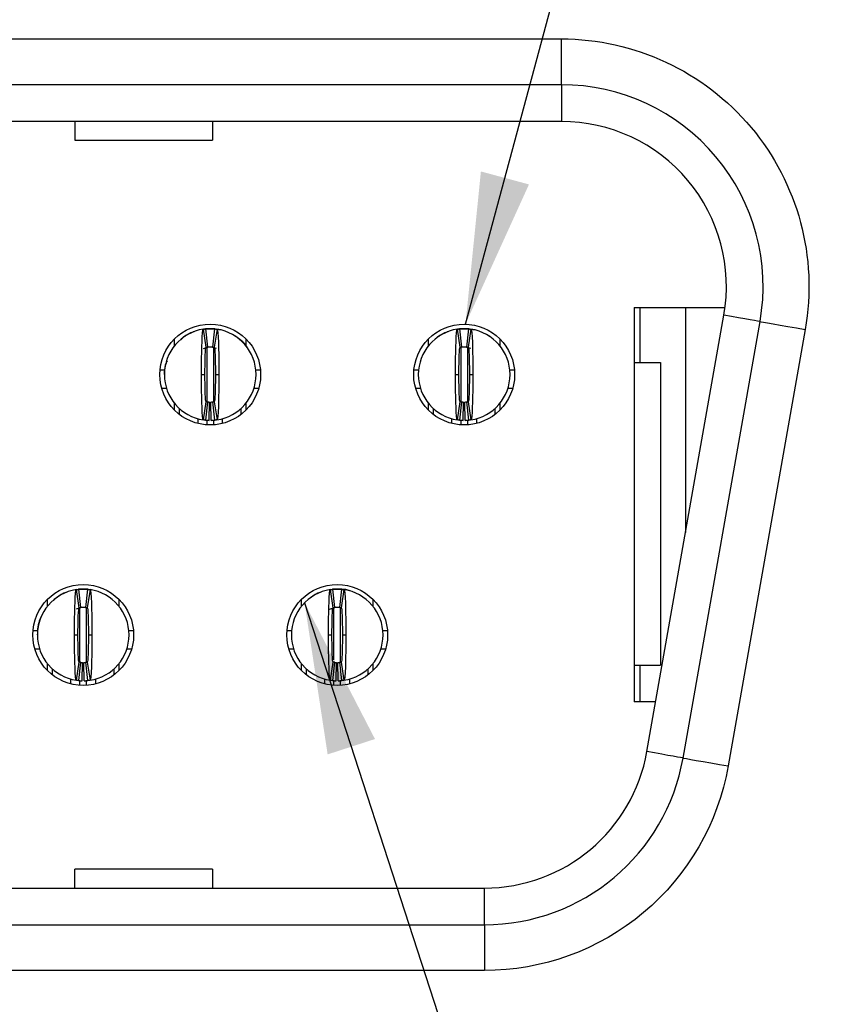
# Paper-space layout 'Layout1' of a CAD drawing. Extents: x 0.1 to 16.9, y 0.1 to 10.9.
# Drawn here: x 3.9 to 4.6, y 1.4 to 2.2 of the extents above; entities that cross this region are included whole.
import ezdxf

# ---------------------------------------------------------------- set-up
doc = ezdxf.new("R2010")
doc.units = 0
doc.header["$MEASUREMENT"] = 0
doc.layers.get('0').update_dxf_attribs({"linetype": 'CONTINUOUS'})
doc.dimstyles.new('SLDDIMSTYLE5', dxfattribs={"dimtxt": 0.18, "dimasz": 0.13, "dimexe": 0, "dimexo": 0.0625, "dimgap": 0, "dimtad": 0, "dimtih": 1, "dimtoh": 1, "dimdec": 0, "dimrnd": 1e-09, "dimzin": 0, "dimtxsty": 'STANDARD', "dimsah": 1, "dimcen": 0.09, "dimazin": 3, "dimtfac": 0.13, "dimtdec": 0, "dimtofl": 0, "dimtmove": 0, "dimatfit": 3, "dimtolj": 1, "dimtzin": 0})

psp = doc.layouts.get("Layout1")

# ---------------------------------------------------------------- linework, layer by layer
at = {"color": 7, "linetype": 'CONTINUOUS'}
for p, q in [((1.58309, 2.20248), (4.36735, 2.20248)), ((4.36735, 2.16311), (4.36735, 2.20248)), ((4.36735, 2.16311), (1.58309, 2.16311)), ((4.36735, 2.16311), (4.36735, 2.13161)), ((4.36735, 2.13161), (1.58309, 2.13161)), ((3.94963, 2.13161), (3.94963, 2.11544)), ((4.06774, 2.13161), (4.06774, 2.11544)), ((3.94963, 2.11544), (4.06774, 2.11544)), ((4.42994, 1.97177), (4.50792, 1.97177)), ((4.42994, 1.97177), (4.42994, 1.63319)), ((4.43467, 1.97177), (4.43467, 1.92453)), ((4.47404, 1.97177), (4.47404, 1.77876)), ((4.44084, 1.59047), (4.50693, 1.96527)), ((4.06226, 1.93765), (4.05992, 1.95322)), ((4.06031, 1.9534), (4.0638, 1.95366)), ((4.06183, 1.95346), (4.06341, 1.93779)), ((4.0638, 1.95366), (4.06774, 1.95366)), ((4.06813, 1.93779), (4.06971, 1.95346)), ((4.06853, 1.95366), (4.07015, 1.9536)), ((4.07163, 1.95322), (4.06928, 1.93765)), ((4.28037, 1.93765), (4.27803, 1.95322)), ((4.2783, 1.95338), (4.28191, 1.95366)), ((4.27994, 1.95346), (4.28152, 1.93779)), ((4.28191, 1.95366), (4.28585, 1.95366)), ((4.28624, 1.93779), (4.28782, 1.95346)), ((4.28826, 1.9536), (4.28664, 1.95366)), ((4.28974, 1.95322), (4.28739, 1.93765)), ((4.47186, 1.585), (4.53794, 1.9598)), ((4.03506, 1.93893), (4.03506, 1.94483)), ((4.04283, 1.94635), (4.04058, 1.94398)), ((4.08868, 1.94631), (4.0872, 1.94706)), ((4.09648, 1.94483), (4.09648, 1.93893)), ((4.25317, 1.93893), (4.25317, 1.94483)), ((4.30679, 1.94631), (4.30531, 1.94706)), ((4.31459, 1.94483), (4.31459, 1.93893)), ((4.57672, 1.95296), (4.51063, 1.57816)), ((4.06009, 1.93662), (4.06376, 1.93784)), ((4.06142, 1.93734), (4.06376, 1.93783)), ((4.06778, 1.93784), (4.07079, 1.93705)), ((4.06778, 1.93783), (4.06933, 1.93746)), ((4.28589, 1.93784), (4.28951, 1.93689)), ((4.42994, 1.92453), (4.45239, 1.92453)), ((4.45239, 1.92453), (4.45239, 1.66468)), ((4.02264, 1.91823), (4.0266, 1.91823)), ((4.05829, 1.91429), (4.06128, 1.91429)), ((4.07026, 1.91429), (4.07325, 1.91429)), ((4.10494, 1.91823), (4.1089, 1.91823)), ((4.24075, 1.91823), (4.24471, 1.91823)), ((4.2764, 1.91429), (4.27939, 1.91429)), ((4.28837, 1.91429), (4.29136, 1.91429)), ((4.32305, 1.91823), (4.32701, 1.91823)), ((4.02411, 1.90248), (4.02822, 1.90248)), ((4.10333, 1.90248), (4.10744, 1.90248)), ((4.24222, 1.90248), (4.24633, 1.90248)), ((4.32144, 1.90248), (4.32555, 1.90248)), ((4.03506, 1.88375), (4.03506, 1.88965)), ((4.05992, 1.87536), (4.06226, 1.89093)), ((4.06341, 1.89079), (4.06183, 1.87512)), ((4.06498, 1.87493), (4.0653, 1.89067)), ((4.06656, 1.87493), (4.06624, 1.89067)), ((4.06971, 1.87512), (4.06813, 1.89079)), ((4.06928, 1.89093), (4.07163, 1.87536)), ((4.09648, 1.88965), (4.09648, 1.88375)), ((4.25317, 1.88375), (4.25317, 1.88965)), ((4.27803, 1.87536), (4.28037, 1.89093)), ((4.28152, 1.89079), (4.27994, 1.87512)), ((4.28309, 1.87493), (4.28341, 1.89067)), ((4.28467, 1.87493), (4.28435, 1.89067)), ((4.28782, 1.87512), (4.28624, 1.89079)), ((4.28739, 1.89093), (4.28974, 1.87536)), ((4.31459, 1.88965), (4.31459, 1.88375)), ((4.03939, 1.87994), (4.03939, 1.88506)), ((4.09215, 1.88506), (4.09215, 1.87994)), ((4.2575, 1.87994), (4.2575, 1.88506)), ((4.31026, 1.88506), (4.31026, 1.87994)), ((4.05514, 1.87663), (4.05514, 1.87231)), ((4.0764, 1.87231), (4.0764, 1.87654)), ((4.27325, 1.87231), (4.27325, 1.87638)), ((4.29451, 1.87665), (4.29451, 1.87231)), ((3.9532, 1.71403), (3.95086, 1.7296)), ((3.95123, 1.72978), (3.95475, 1.73004)), ((3.95278, 1.72984), (3.95435, 1.71417)), ((3.95475, 1.73004), (3.95869, 1.73004)), ((3.95908, 1.71417), (3.96065, 1.72984)), ((3.96108, 1.72998), (3.95947, 1.73004)), ((3.96257, 1.7296), (3.96023, 1.71403)), ((4.17131, 1.71403), (4.16897, 1.7296)), ((4.16924, 1.72976), (4.17286, 1.73004)), ((4.17089, 1.72984), (4.17246, 1.71417)), ((4.17286, 1.73004), (4.1768, 1.73004)), ((4.17719, 1.71417), (4.17876, 1.72984)), ((4.18068, 1.7296), (4.17834, 1.71403)), ((3.92601, 1.7153), (3.92601, 1.7212)), ((3.93378, 1.72272), (3.93105, 1.72005)), ((3.98743, 1.7212), (3.98743, 1.7153)), ((4.14412, 1.7153), (4.14412, 1.7212)), ((4.20554, 1.7212), (4.20554, 1.7153)), ((3.95103, 1.713), (3.95471, 1.71421)), ((3.95237, 1.71372), (3.9547, 1.7142)), ((3.95872, 1.71421), (3.95931, 1.71411)), ((3.95873, 1.7142), (3.96028, 1.71383)), ((4.1682, 1.71268), (4.17282, 1.71421)), ((3.91359, 1.6946), (3.91754, 1.6946)), ((3.99589, 1.6946), (3.99984, 1.6946)), ((4.1317, 1.6946), (4.13565, 1.6946)), ((4.214, 1.6946), (4.21795, 1.6946)), ((3.94924, 1.69067), (3.95223, 1.69067)), ((3.9612, 1.69067), (3.9642, 1.69067)), ((4.16735, 1.69067), (4.17034, 1.69067)), ((4.17931, 1.69067), (4.18231, 1.69067)), ((3.91505, 1.67886), (3.91916, 1.67886)), ((3.99427, 1.67886), (3.99838, 1.67886)), ((4.13316, 1.67886), (4.13727, 1.67886)), ((4.21238, 1.67886), (4.21649, 1.67886)), ((3.92601, 1.66013), (3.92601, 1.66603)), ((3.95086, 1.65174), (3.9532, 1.66731)), ((3.95435, 1.66716), (3.95278, 1.6515)), ((3.95593, 1.65131), (3.95624, 1.66705)), ((3.9575, 1.65131), (3.95719, 1.66705)), ((3.96065, 1.6515), (3.95908, 1.66716)), ((3.96023, 1.66731), (3.96257, 1.65174)), ((3.98743, 1.66603), (3.98743, 1.66013)), ((4.14412, 1.66013), (4.14412, 1.66603)), ((4.16897, 1.65174), (4.17131, 1.66731)), ((4.17246, 1.66716), (4.17089, 1.6515)), ((4.17404, 1.65131), (4.17435, 1.66705)), ((4.17561, 1.65131), (4.1753, 1.66705)), ((4.17876, 1.6515), (4.17719, 1.66716)), ((4.17834, 1.66731), (4.18068, 1.65174)), ((4.20554, 1.66603), (4.20554, 1.66013)), ((3.93034, 1.65632), (3.93034, 1.66144)), ((3.98309, 1.66144), (3.98309, 1.65632)), ((4.14845, 1.65632), (4.14845, 1.66144)), ((4.2012, 1.66144), (4.2012, 1.65632)), ((4.42994, 1.66468), (4.45239, 1.66468)), ((4.43467, 1.66468), (4.43467, 1.63319)), ((3.94609, 1.64869), (3.94609, 1.6529)), ((3.96735, 1.65302), (3.96735, 1.64869)), ((4.1642, 1.64869), (4.1642, 1.6529)), ((4.18546, 1.65276), (4.18546, 1.64869)), ((4.44837, 1.63319), (4.42994, 1.63319)), ((3.94963, 1.47334), (3.94963, 1.48952)), ((4.06774, 1.48952), (3.94963, 1.48952)), ((4.06774, 1.48952), (4.06774, 1.47334)), ((1.64918, 1.47334), (4.30126, 1.47334)), ((4.30126, 1.44185), (4.30126, 1.47334)), ((1.64918, 1.44185), (4.30126, 1.44185)), ((4.30126, 1.44185), (4.30126, 1.40248)), ((4.30126, 1.40248), (1.64918, 1.40248))]:
    psp.add_line(p, q, dxfattribs=at)
at = {"color": 8, "linetype": 'CONTINUOUS'}
for p, q in [((4.06302, 1.93739), (4.06302, 1.89117)), ((4.06853, 1.93739), (4.06853, 1.89115)), ((4.28113, 1.93787), (4.28113, 1.89117)), ((4.28664, 1.93787), (4.28664, 1.89102)), ((4.06302, 1.87502), (4.06302, 1.87107)), ((4.06853, 1.8753), (4.06853, 1.87107)), ((4.28113, 1.87534), (4.28113, 1.87107)), ((4.28664, 1.8753), (4.28664, 1.87107)), ((3.95396, 1.66735), (3.95396, 1.71368)), ((3.95947, 1.66733), (3.95947, 1.71368)), ((4.17207, 1.66926), (4.17207, 1.71368)), ((4.17758, 1.66734), (4.17758, 1.71368)), ((3.95396, 1.64745), (3.95396, 1.65139)), ((3.95947, 1.64745), (3.95947, 1.65174)), ((4.17207, 1.64745), (4.17207, 1.65178)), ((4.17758, 1.64745), (4.17758, 1.65174))]:
    psp.add_line(p, q, dxfattribs=at)
at = {"color": 7, "linetype": 'CONTINUOUS', "flags": 128}
for points in [[(4.53794, 1.9598), (4.5374, 1.9599), (4.53578, 1.96018), (4.53312, 1.96065), (4.52948, 1.96129), (4.52493, 1.96209), (4.51958, 1.96304), (4.51353, 1.9641), (4.50693, 1.96527)], [(4.07014, 1.95354), (4.07235, 1.95321), (4.07438, 1.95271)], [(4.28825, 1.95354), (4.29046, 1.95321), (4.29249, 1.95271)], [(4.53794, 1.9598), (4.53869, 1.95967), (4.54089, 1.95928), (4.54448, 1.95865), (4.5493, 1.9578), (4.55517, 1.95676), (4.56188, 1.95558), (4.56915, 1.9543), (4.57672, 1.95296)], [(4.1861, 1.72845), (4.18219, 1.72958), (4.17758, 1.73004)], [(4.47186, 1.585), (4.47131, 1.58509), (4.46969, 1.58538), (4.46703, 1.58585), (4.46339, 1.58649), (4.45884, 1.58729), (4.45349, 1.58824), (4.44744, 1.5893), (4.44084, 1.59047)], [(4.47186, 1.585), (4.4726, 1.58487), (4.47481, 1.58448), (4.47839, 1.58384), (4.48321, 1.58299), (4.48909, 1.58196), (4.49579, 1.58078), (4.50306, 1.57949), (4.51063, 1.57816)]]:
    psp.add_lwpolyline(points, dxfattribs=at)
at = {"color": 7, "linetype": 'CONTINUOUS'}
for centre in [(4.06577, 1.91429), (4.28388, 1.91429), (3.95672, 1.69067), (4.17483, 1.69067)]:
    psp.add_circle(centre, 0.04331, dxfattribs=at)
for centre, radius, start, end in [((4.36735, 1.98988), 0.17323, 350, 90), ((4.36735, 1.98988), 0.14173, 350, 90), ((4.06577, 1.91429), 0.03937, 98.55218, 180), ((4.06577, 1.91429), 0.03937, 84.26083, 95.73917), ((4.06577, 1.91429), 0.03937, 0, 81.44782), ((4.28388, 1.91429), 0.03937, 98.55218, 180), ((4.28388, 1.91429), 0.03937, 84.26083, 95.73917), ((4.28388, 1.91429), 0.03937, 0, 81.44782), ((4.06577, 1.91429), 0.02362, 84.26083, 95.73917), ((4.28388, 1.91429), 0.02362, 84.26083, 95.73917), ((4.06577, 1.91429), 0.03937, 180, 261.44782), ((4.06577, 1.91429), 0.03937, 278.55218, 0), ((4.28388, 1.91429), 0.03937, 180, 261.44782), ((4.28388, 1.91429), 0.03937, 278.55218, 0), ((4.06577, 1.91429), 0.02362, 264.26083, 268.85401), ((4.06577, 1.91429), 0.02362, 271.14599, 275.73917), ((4.28388, 1.91429), 0.02362, 264.26083, 268.85401), ((4.28388, 1.91429), 0.02362, 271.14599, 275.73917), ((4.06577, 1.91429), 0.03937, 264.26083, 268.85401), ((4.06577, 1.91429), 0.03937, 271.14599, 275.73917), ((4.28388, 1.91429), 0.03937, 264.26083, 268.85401), ((4.28388, 1.91429), 0.03937, 271.14599, 275.73917), ((3.95672, 1.69067), 0.03937, 98.55218, 180), ((3.95672, 1.69067), 0.03937, 84.26083, 95.73917), ((3.95672, 1.69067), 0.03937, 0, 81.44782), ((4.17483, 1.69067), 0.03937, 98.55218, 180), ((4.17483, 1.69067), 0.03937, 84.26083, 95.73917), ((4.17483, 1.69067), 0.03937, 0, 81.44782), ((3.95672, 1.69067), 0.02362, 84.26083, 95.73917), ((4.17483, 1.69067), 0.02362, 84.26083, 95.73917), ((3.95672, 1.69067), 0.03937, 180, 261.44782), ((3.95672, 1.69067), 0.03937, 278.55218, 0), ((4.17483, 1.69067), 0.03937, 180, 261.44782), ((4.17483, 1.69067), 0.03937, 278.55218, 0), ((3.95672, 1.69067), 0.02362, 264.26083, 268.85401), ((3.95672, 1.69067), 0.02362, 271.14599, 275.73917), ((4.17483, 1.69067), 0.02362, 264.26083, 268.85401), ((4.17483, 1.69067), 0.02362, 271.14599, 275.73917), ((3.95672, 1.69067), 0.03937, 264.26083, 268.85401), ((3.95672, 1.69067), 0.03937, 271.14599, 275.73917), ((4.17483, 1.69067), 0.03937, 264.26083, 268.85401), ((4.17483, 1.69067), 0.03937, 271.14599, 275.73917), ((4.30126, 1.61508), 0.14173, 270, 350), ((4.30126, 1.61508), 0.17323, 270, 350)]:
    psp.add_arc(centre, radius, start, end, dxfattribs=at)
for points, knots in [([(4.36735, 2.20248), (4.43019, 2.20248), (4.48981, 2.17467), (4.5706, 2.0784), (4.58763, 2.01485), (4.57672, 1.95296)], [0, 0, 0, 0, 0.5, 0.5, 1, 1, 1, 1]), ([(4.05829, 1.91429), (4.05829, 1.92452), (4.05847, 1.93462), (4.05907, 1.94891), (4.05949, 1.95316), (4.05992, 1.95322)], [0, 0, 0, 0, 0.5, 0.5, 1, 1, 1, 1]), ([(4.05992, 1.95322), (4.06019, 1.95326), (4.06047, 1.9533), (4.06074, 1.95334), (4.06092, 1.95336), (4.06111, 1.95338), (4.06129, 1.9534), (4.06147, 1.95342), (4.06165, 1.95344), (4.06183, 1.95346)], [0, 0, 0, 0, 0.0002490119, 0.0002490119, 0.0002490119, 0.0004143199, 0.0004143199, 0.0004143199, 0.000579628, 0.000579628, 0.000579628, 0.000579628]), ([(4.0638, 1.95366), (4.0638, 1.95366), (4.06367, 1.95365), (4.06338, 1.95363), (4.06312, 1.9536), (4.06286, 1.95357), (4.06255, 1.95354), (4.06242, 1.95352), (4.06242, 1.95352)], [0, 0, 0, 0, 0.25, 0.375, 0.5, 0.625, 0.75, 1, 1, 1, 1]), ([(4.06971, 1.95346), (4.06998, 1.95344), (4.07026, 1.9534), (4.07053, 1.95337), (4.07071, 1.95335), (4.0709, 1.95333), (4.07108, 1.9533), (4.07126, 1.95328), (4.07144, 1.95325), (4.07163, 1.95322)], [0, 0, 0, 0, 0.0002490119, 0.0002490119, 0.0002490119, 0.0004143199, 0.0004143199, 0.0004143199, 0.000579628, 0.000579628, 0.000579628, 0.000579628]), ([(4.07163, 1.95322), (4.07205, 1.95316), (4.07248, 1.94893), (4.07308, 1.93452), (4.07325, 1.92448), (4.07325, 1.91429)], [0, 0, 0, 0, 0.5, 0.5, 1, 1, 1, 1]), ([(4.2764, 1.91429), (4.2764, 1.92452), (4.27658, 1.93462), (4.27718, 1.94891), (4.2776, 1.95316), (4.27803, 1.95322)], [0, 0, 0, 0, 0.5, 0.5, 1, 1, 1, 1]), ([(4.27803, 1.95322), (4.2783, 1.95326), (4.27858, 1.9533), (4.27885, 1.95334), (4.27903, 1.95336), (4.27922, 1.95338), (4.2794, 1.9534), (4.27958, 1.95342), (4.27976, 1.95344), (4.27994, 1.95346)], [0, 0, 0, 0, 0.0002490119, 0.0002490119, 0.0002490119, 0.0004143199, 0.0004143199, 0.0004143199, 0.000579628, 0.000579628, 0.000579628, 0.000579628]), ([(4.28191, 1.95366), (4.28191, 1.95366), (4.28178, 1.95365), (4.28149, 1.95363), (4.28123, 1.9536), (4.28097, 1.95357), (4.28066, 1.95354), (4.28053, 1.95352), (4.28053, 1.95352)], [0, 0, 0, 0, 0.25, 0.375, 0.5, 0.625, 0.75, 1, 1, 1, 1]), ([(4.28782, 1.95346), (4.28809, 1.95344), (4.28837, 1.9534), (4.28864, 1.95337), (4.28883, 1.95335), (4.28901, 1.95333), (4.28919, 1.9533), (4.28937, 1.95328), (4.28955, 1.95325), (4.28974, 1.95322)], [0, 0, 0, 0, 0.0002490119, 0.0002490119, 0.0002490119, 0.0004143199, 0.0004143199, 0.0004143199, 0.000579628, 0.000579628, 0.000579628, 0.000579628]), ([(4.28974, 1.95322), (4.29017, 1.95316), (4.29059, 1.94893), (4.29119, 1.93452), (4.29136, 1.92448), (4.29136, 1.91429)], [0, 0, 0, 0, 0.5, 0.5, 1, 1, 1, 1]), ([(4.05134, 1.95086), (4.05122, 1.95083), (4.04809, 1.9501), (4.04542, 1.94817), (4.04286, 1.94631)], [0, 0, 0, 0, 0.03936, 1, 1, 1, 1]), ([(4.04506, 1.94777), (4.04466, 1.94753), (4.04421, 1.94724), (4.04377, 1.94683), (4.04372, 1.94678)], [0, 0, 0, 0, 0.873131, 1, 1, 1, 1]), ([(4.09778, 1.9372), (4.09776, 1.93724), (4.09583, 1.94107), (4.09225, 1.94372), (4.08871, 1.94634)], [0, 0, 0, 0, 0.00944, 1, 1, 1, 1]), ([(4.26945, 1.95086), (4.26933, 1.95083), (4.2662, 1.9501), (4.26353, 1.94817), (4.26097, 1.94631)], [0, 0, 0, 0, 0.03936, 1, 1, 1, 1]), ([(4.26317, 1.94777), (4.26277, 1.94753), (4.26232, 1.94724), (4.26188, 1.94683), (4.26183, 1.94678)], [0, 0, 0, 0, 0.87313, 1, 1, 1, 1]), ([(4.06128, 1.91429), (4.06128, 1.92044), (4.06139, 1.92646), (4.06175, 1.93509), (4.062, 1.93761), (4.06226, 1.93765)], [0, 0, 0, 0, 0.5, 0.5, 1, 1, 1, 1]), ([(4.06226, 1.93765), (4.06242, 1.93767), (4.06259, 1.9377), (4.06275, 1.93772), (4.06286, 1.93773), (4.06297, 1.93775), (4.06308, 1.93776), (4.06319, 1.93777), (4.0633, 1.93778), (4.06341, 1.93779)], [0, 0, 0, 0, 0.0002490118, 0.0002490118, 0.0002490118, 0.0004141535, 0.0004141535, 0.0004141535, 0.0005792952, 0.0005792952, 0.0005792952, 0.0005792952]), ([(4.06813, 1.93779), (4.0683, 1.93778), (4.06846, 1.93776), (4.06863, 1.93774), (4.06874, 1.93773), (4.06885, 1.93771), (4.06896, 1.9377), (4.06907, 1.93768), (4.06918, 1.93767), (4.06928, 1.93765)], [0, 0, 0, 0, 0.0002490118, 0.0002490118, 0.0002490118, 0.0004141535, 0.0004141535, 0.0004141535, 0.0005792952, 0.0005792952, 0.0005792952, 0.0005792952]), ([(4.06928, 1.93765), (4.06954, 1.93761), (4.06979, 1.93512), (4.07015, 1.92648), (4.07026, 1.92041), (4.07026, 1.91429)], [0, 0, 0, 0, 0.5, 0.5, 1, 1, 1, 1]), ([(4.27939, 1.91429), (4.27939, 1.92044), (4.2795, 1.92646), (4.27986, 1.93509), (4.28011, 1.93761), (4.28037, 1.93765)], [0, 0, 0, 0, 0.5, 0.5, 1, 1, 1, 1]), ([(4.28037, 1.93765), (4.28053, 1.93767), (4.2807, 1.9377), (4.28086, 1.93772), (4.28097, 1.93773), (4.28108, 1.93775), (4.28119, 1.93776), (4.2813, 1.93777), (4.28141, 1.93778), (4.28152, 1.93779)], [0, 0, 0, 0, 0.0002490118, 0.0002490118, 0.0002490118, 0.0004141535, 0.0004141535, 0.0004141535, 0.0005792952, 0.0005792952, 0.0005792952, 0.0005792952]), ([(4.28624, 1.93779), (4.28641, 1.93778), (4.28657, 1.93776), (4.28674, 1.93774), (4.28685, 1.93773), (4.28696, 1.93771), (4.28707, 1.9377), (4.28718, 1.93768), (4.28729, 1.93767), (4.28739, 1.93765)], [0, 0, 0, 0, 0.0002490118, 0.0002490118, 0.0002490118, 0.0004141535, 0.0004141535, 0.0004141535, 0.0005792952, 0.0005792952, 0.0005792952, 0.0005792952]), ([(4.28739, 1.93765), (4.28765, 1.93761), (4.2879, 1.93512), (4.28826, 1.92648), (4.28837, 1.92041), (4.28837, 1.91429)], [0, 0, 0, 0, 0.5, 0.5, 1, 1, 1, 1]), ([(4.0288, 1.92609), (4.0282, 1.92481), (4.02647, 1.92111), (4.0264, 1.91699), (4.02635, 1.91429)], [0, 0, 0, 0, 0.344744, 1, 1, 1, 1]), ([(4.05992, 1.87536), (4.05949, 1.87542), (4.05907, 1.87965), (4.05847, 1.89406), (4.05829, 1.9041), (4.05829, 1.91429)], [0, 0, 0, 0, 0.5, 0.5, 1, 1, 1, 1]), ([(4.06226, 1.89093), (4.062, 1.89097), (4.06175, 1.89346), (4.06139, 1.9021), (4.06128, 1.90817), (4.06128, 1.91429)], [0, 0, 0, 0, 0.5, 0.5, 1, 1, 1, 1]), ([(4.07026, 1.91429), (4.07026, 1.90814), (4.07015, 1.90212), (4.06979, 1.89349), (4.06954, 1.89097), (4.06928, 1.89093)], [0, 0, 0, 0, 0.5, 0.5, 1, 1, 1, 1]), ([(4.07325, 1.91429), (4.07325, 1.90406), (4.07307, 1.89396), (4.07248, 1.87967), (4.07206, 1.87542), (4.07163, 1.87536)], [0, 0, 0, 0, 0.5, 0.5, 1, 1, 1, 1]), ([(4.27803, 1.87536), (4.2776, 1.87542), (4.27718, 1.87965), (4.27658, 1.89406), (4.2764, 1.9041), (4.2764, 1.91429)], [0, 0, 0, 0, 0.5, 0.5, 1, 1, 1, 1]), ([(4.28037, 1.89093), (4.28011, 1.89097), (4.27986, 1.89346), (4.2795, 1.9021), (4.27939, 1.90817), (4.27939, 1.91429)], [0, 0, 0, 0, 0.5, 0.5, 1, 1, 1, 1]), ([(4.28837, 1.91429), (4.28837, 1.90814), (4.28826, 1.90212), (4.2879, 1.89349), (4.28765, 1.89097), (4.28739, 1.89093)], [0, 0, 0, 0, 0.5, 0.5, 1, 1, 1, 1]), ([(4.29136, 1.91429), (4.29136, 1.90406), (4.29118, 1.89396), (4.29059, 1.87967), (4.29017, 1.87542), (4.28974, 1.87536)], [0, 0, 0, 0, 0.5, 0.5, 1, 1, 1, 1]), ([(4.06341, 1.89079), (4.06324, 1.8908), (4.06308, 1.89082), (4.06291, 1.89084), (4.06281, 1.89085), (4.0627, 1.89087), (4.06259, 1.89088), (4.06248, 1.8909), (4.06237, 1.89091), (4.06226, 1.89093)], [0, 0, 0, 0, 0.0002490118, 0.0002490118, 0.0002490118, 0.0004141535, 0.0004141535, 0.0004141535, 0.0005792952, 0.0005792952, 0.0005792952, 0.0005792952]), ([(4.06813, 1.89079), (4.0683, 1.8908), (4.06846, 1.89082), (4.06863, 1.89084), (4.06874, 1.89085), (4.06885, 1.89087), (4.06896, 1.89088), (4.06907, 1.8909), (4.06918, 1.89091), (4.06928, 1.89093)], [0, 0, 0, 0, 0.0002490118, 0.0002490118, 0.0002490118, 0.0004141535, 0.0004141535, 0.0004141535, 0.0005792952, 0.0005792952, 0.0005792952, 0.0005792952]), ([(4.28152, 1.89079), (4.28135, 1.8908), (4.28119, 1.89082), (4.28103, 1.89084), (4.28092, 1.89085), (4.28081, 1.89087), (4.2807, 1.89088), (4.28059, 1.8909), (4.28048, 1.89091), (4.28037, 1.89093)], [0, 0, 0, 0, 0.0002490118, 0.0002490118, 0.0002490118, 0.0004141535, 0.0004141535, 0.0004141535, 0.0005792952, 0.0005792952, 0.0005792952, 0.0005792952]), ([(4.28624, 1.89079), (4.28641, 1.8908), (4.28657, 1.89082), (4.28674, 1.89084), (4.28685, 1.89085), (4.28696, 1.89087), (4.28707, 1.89088), (4.28718, 1.8909), (4.28729, 1.89091), (4.28739, 1.89093)], [0, 0, 0, 0, 0.0002490118, 0.0002490118, 0.0002490118, 0.0004141535, 0.0004141535, 0.0004141535, 0.0005792952, 0.0005792952, 0.0005792952, 0.0005792952]), ([(4.06183, 1.87512), (4.06156, 1.87514), (4.06129, 1.87518), (4.06101, 1.87521), (4.06083, 1.87523), (4.06065, 1.87525), (4.06046, 1.87528), (4.06028, 1.8753), (4.0601, 1.87533), (4.05992, 1.87536)], [0, 0, 0, 0, 0.0002490119, 0.0002490119, 0.0002490119, 0.0004143199, 0.0004143199, 0.0004143199, 0.000579628, 0.000579628, 0.000579628, 0.000579628]), ([(4.07163, 1.87536), (4.07135, 1.87532), (4.07108, 1.87528), (4.0708, 1.87524), (4.07062, 1.87522), (4.07044, 1.8752), (4.07026, 1.87518), (4.07007, 1.87516), (4.06989, 1.87514), (4.06971, 1.87512)], [0, 0, 0, 0, 0.0002490119, 0.0002490119, 0.0002490119, 0.0004143199, 0.0004143199, 0.0004143199, 0.000579628, 0.000579628, 0.000579628, 0.000579628]), ([(4.27994, 1.87512), (4.27967, 1.87514), (4.2794, 1.87518), (4.27912, 1.87521), (4.27894, 1.87523), (4.27876, 1.87525), (4.27857, 1.87528), (4.27839, 1.8753), (4.27821, 1.87533), (4.27803, 1.87536)], [0, 0, 0, 0, 0.0002490119, 0.0002490119, 0.0002490119, 0.0004143199, 0.0004143199, 0.0004143199, 0.000579628, 0.000579628, 0.000579628, 0.000579628]), ([(4.28974, 1.87536), (4.28946, 1.87532), (4.28919, 1.87528), (4.28891, 1.87524), (4.28873, 1.87522), (4.28855, 1.8752), (4.28837, 1.87518), (4.28818, 1.87516), (4.288, 1.87514), (4.28782, 1.87512)], [0, 0, 0, 0, 0.0002490119, 0.0002490119, 0.0002490119, 0.0004143199, 0.0004143199, 0.0004143199, 0.000579628, 0.000579628, 0.000579628, 0.000579628]), ([(3.94229, 1.72724), (3.94216, 1.72721), (3.93903, 1.72648), (3.93637, 1.72454), (3.93381, 1.72269)], [0, 0, 0, 0, 0.039367, 1, 1, 1, 1]), ([(3.94924, 1.69067), (3.94924, 1.70087), (3.94941, 1.71098), (3.95001, 1.7253), (3.95043, 1.72954), (3.95086, 1.7296)], [0, 0, 0, 0, 0.5, 0.5, 1, 1, 1, 1]), ([(3.95086, 1.7296), (3.95113, 1.72964), (3.95139, 1.72968), (3.95165, 1.72971), (3.95184, 1.72974), (3.95203, 1.72976), (3.95222, 1.72978), (3.9524, 1.7298), (3.95259, 1.72982), (3.95278, 1.72984)], [0, 0, 0, 0, 0.000239602, 0.000239602, 0.000239602, 0.000409615, 0.000409615, 0.000409615, 0.000579628, 0.000579628, 0.000579628, 0.000579628]), ([(3.95475, 1.73004), (3.95475, 1.73004), (3.95462, 1.73003), (3.95432, 1.73001), (3.95406, 1.72998), (3.9538, 1.72995), (3.9535, 1.72991), (3.95336, 1.72989), (3.95336, 1.72989)], [0, 0, 0, 0, 0.25, 0.375, 0.5, 0.625, 0.75, 1, 1, 1, 1]), ([(3.96065, 1.72984), (3.96092, 1.72981), (3.96118, 1.72978), (3.96145, 1.72975), (3.96163, 1.72973), (3.96182, 1.72971), (3.96201, 1.72968), (3.9622, 1.72966), (3.96238, 1.72963), (3.96257, 1.7296)], [0, 0, 0, 0, 0.000239602, 0.000239602, 0.000239602, 0.000409615, 0.000409615, 0.000409615, 0.000579628, 0.000579628, 0.000579628, 0.000579628]), ([(3.96257, 1.7296), (3.963, 1.72954), (3.96342, 1.72532), (3.96402, 1.71088), (3.9642, 1.70086), (3.9642, 1.69067)], [0, 0, 0, 0, 0.5, 0.5, 1, 1, 1, 1]), ([(4.1604, 1.72724), (4.16027, 1.72721), (4.15714, 1.72648), (4.15448, 1.72454), (4.15192, 1.72269)], [0, 0, 0, 0, 0.039367, 1, 1, 1, 1]), ([(4.16735, 1.69067), (4.16735, 1.70087), (4.16752, 1.71098), (4.16812, 1.7253), (4.16854, 1.72954), (4.16897, 1.7296)], [0, 0, 0, 0, 0.5, 0.5, 1, 1, 1, 1]), ([(4.16897, 1.7296), (4.16924, 1.72964), (4.1695, 1.72968), (4.16976, 1.72971), (4.16995, 1.72974), (4.17014, 1.72976), (4.17033, 1.72978), (4.17051, 1.7298), (4.1707, 1.72982), (4.17089, 1.72984)], [0, 0, 0, 0, 0.000239602, 0.000239602, 0.000239602, 0.000409615, 0.000409615, 0.000409615, 0.000579628, 0.000579628, 0.000579628, 0.000579628]), ([(4.17286, 1.73004), (4.17286, 1.73004), (4.17273, 1.73003), (4.17243, 1.73001), (4.17217, 1.72998), (4.17191, 1.72995), (4.17161, 1.72991), (4.17147, 1.72989), (4.17147, 1.72989)], [0, 0, 0, 0, 0.25, 0.375, 0.5, 0.625, 0.75, 1, 1, 1, 1]), ([(4.17876, 1.72984), (4.17903, 1.72981), (4.17929, 1.72978), (4.17956, 1.72975), (4.17974, 1.72973), (4.17993, 1.72971), (4.18012, 1.72968), (4.18031, 1.72966), (4.18049, 1.72963), (4.18068, 1.7296)], [0, 0, 0, 0, 0.000239602, 0.000239602, 0.000239602, 0.000409615, 0.000409615, 0.000409615, 0.000579628, 0.000579628, 0.000579628, 0.000579628]), ([(4.18068, 1.7296), (4.18111, 1.72954), (4.18153, 1.72532), (4.18213, 1.71088), (4.18231, 1.70086), (4.18231, 1.69067)], [0, 0, 0, 0, 0.5, 0.5, 1, 1, 1, 1]), ([(3.936, 1.72415), (3.93561, 1.7239), (3.93515, 1.72362), (3.93472, 1.72321), (3.93466, 1.72316)], [0, 0, 0, 0, 0.873131, 1, 1, 1, 1]), ([(3.97885, 1.72308), (3.97877, 1.72316), (3.97831, 1.7236), (3.97783, 1.7239), (3.97743, 1.72415)], [0, 0, 0, 0, 0.17856, 1, 1, 1, 1]), ([(4.15411, 1.72415), (4.15372, 1.7239), (4.15326, 1.72362), (4.15283, 1.72321), (4.15278, 1.72316)], [0, 0, 0, 0, 0.873131, 1, 1, 1, 1]), ([(4.19696, 1.72308), (4.19688, 1.72316), (4.19642, 1.7236), (4.19594, 1.7239), (4.19554, 1.72415)], [0, 0, 0, 0, 0.178567, 1, 1, 1, 1]), ([(3.95223, 1.69067), (3.95223, 1.69679), (3.95234, 1.70286), (3.9527, 1.71149), (3.95295, 1.71399), (3.9532, 1.71403)], [0, 0, 0, 0, 0.5, 0.5, 1, 1, 1, 1]), ([(3.9532, 1.71403), (3.95336, 1.71405), (3.95352, 1.71407), (3.95368, 1.71409), (3.95379, 1.71411), (3.9539, 1.71412), (3.95402, 1.71414), (3.95413, 1.71415), (3.95424, 1.71416), (3.95435, 1.71417)], [0, 0, 0, 0, 0.000239602, 0.000239602, 0.000239602, 0.0004094486, 0.0004094486, 0.0004094486, 0.0005792952, 0.0005792952, 0.0005792952, 0.0005792952]), ([(3.95908, 1.71417), (3.95924, 1.71416), (3.9594, 1.71414), (3.95955, 1.71412), (3.95967, 1.71411), (3.95978, 1.71409), (3.95989, 1.71408), (3.96, 1.71406), (3.96012, 1.71404), (3.96023, 1.71403)], [0, 0, 0, 0, 0.000239602, 0.000239602, 0.000239602, 0.0004094486, 0.0004094486, 0.0004094486, 0.0005792952, 0.0005792952, 0.0005792952, 0.0005792952]), ([(3.96023, 1.71403), (3.96049, 1.71399), (3.96074, 1.7115), (3.9611, 1.70286), (3.9612, 1.69679), (3.9612, 1.69067)], [0, 0, 0, 0, 0.5, 0.5, 1, 1, 1, 1]), ([(4.17034, 1.69067), (4.17034, 1.69679), (4.17045, 1.70286), (4.17081, 1.71149), (4.17106, 1.71399), (4.17131, 1.71403)], [0, 0, 0, 0, 0.5, 0.5, 1, 1, 1, 1]), ([(4.17131, 1.71403), (4.17147, 1.71405), (4.17163, 1.71407), (4.17179, 1.71409), (4.1719, 1.71411), (4.17201, 1.71412), (4.17213, 1.71414), (4.17224, 1.71415), (4.17235, 1.71416), (4.17246, 1.71417)], [0, 0, 0, 0, 0.000239602, 0.000239602, 0.000239602, 0.0004094486, 0.0004094486, 0.0004094486, 0.0005792952, 0.0005792952, 0.0005792952, 0.0005792952]), ([(4.17719, 1.71417), (4.17735, 1.71416), (4.17751, 1.71414), (4.17766, 1.71412), (4.17778, 1.71411), (4.17789, 1.71409), (4.178, 1.71408), (4.17811, 1.71406), (4.17823, 1.71404), (4.17834, 1.71403)], [0, 0, 0, 0, 0.000239602, 0.000239602, 0.000239602, 0.0004094486, 0.0004094486, 0.0004094486, 0.0005792952, 0.0005792952, 0.0005792952, 0.0005792952]), ([(4.17834, 1.71403), (4.1786, 1.71399), (4.17885, 1.7115), (4.17921, 1.70286), (4.17931, 1.69679), (4.17931, 1.69067)], [0, 0, 0, 0, 0.5, 0.5, 1, 1, 1, 1]), ([(3.9203, 1.70523), (3.92011, 1.70489), (3.91766, 1.70055), (3.91748, 1.69541), (3.9173, 1.69067)], [0, 0, 0, 0, 0.078505, 1, 1, 1, 1]), ([(3.95086, 1.65174), (3.95043, 1.6518), (3.95001, 1.65602), (3.94941, 1.67046), (3.94924, 1.68047), (3.94924, 1.69067)], [0, 0, 0, 0, 0.5, 0.5, 1, 1, 1, 1]), ([(3.9532, 1.66731), (3.95295, 1.66735), (3.9527, 1.66984), (3.95233, 1.67847), (3.95223, 1.68455), (3.95223, 1.69067)], [0, 0, 0, 0, 0.5, 0.5, 1, 1, 1, 1]), ([(3.9612, 1.69067), (3.9612, 1.68455), (3.9611, 1.67847), (3.96074, 1.66985), (3.96049, 1.66735), (3.96023, 1.66731)], [0, 0, 0, 0, 0.5, 0.5, 1, 1, 1, 1]), ([(3.9642, 1.69067), (3.9642, 1.68046), (3.96402, 1.67036), (3.96342, 1.65604), (3.963, 1.6518), (3.96257, 1.65174)], [0, 0, 0, 0, 0.5, 0.5, 1, 1, 1, 1]), ([(4.16897, 1.65174), (4.16854, 1.6518), (4.16812, 1.65602), (4.16752, 1.67046), (4.16735, 1.68047), (4.16735, 1.69067)], [0, 0, 0, 0, 0.5, 0.5, 1, 1, 1, 1]), ([(4.17131, 1.66731), (4.17106, 1.66735), (4.17081, 1.66984), (4.17045, 1.67847), (4.17034, 1.68455), (4.17034, 1.69067)], [0, 0, 0, 0, 0.5, 0.5, 1, 1, 1, 1]), ([(4.17931, 1.69067), (4.17931, 1.68455), (4.17921, 1.67847), (4.17885, 1.66985), (4.1786, 1.66735), (4.17834, 1.66731)], [0, 0, 0, 0, 0.5, 0.5, 1, 1, 1, 1]), ([(4.18231, 1.69067), (4.18231, 1.68046), (4.18213, 1.67036), (4.18153, 1.65604), (4.18111, 1.6518), (4.18068, 1.65174)], [0, 0, 0, 0, 0.5, 0.5, 1, 1, 1, 1]), ([(3.95435, 1.66716), (3.9542, 1.66718), (3.95404, 1.6672), (3.95388, 1.66722), (3.95377, 1.66723), (3.95365, 1.66724), (3.95354, 1.66726), (3.95343, 1.66728), (3.95332, 1.66729), (3.9532, 1.66731)], [0, 0, 0, 0, 0.000239602, 0.000239602, 0.000239602, 0.0004094486, 0.0004094486, 0.0004094486, 0.0005792952, 0.0005792952, 0.0005792952, 0.0005792952]), ([(3.95908, 1.66716), (3.95924, 1.66718), (3.9594, 1.6672), (3.95955, 1.66722), (3.95967, 1.66723), (3.95978, 1.66724), (3.95989, 1.66726), (3.96, 1.66728), (3.96012, 1.66729), (3.96023, 1.66731)], [0, 0, 0, 0, 0.000239602, 0.000239602, 0.000239602, 0.0004094486, 0.0004094486, 0.0004094486, 0.0005792952, 0.0005792952, 0.0005792952, 0.0005792952]), ([(4.17246, 1.66716), (4.17231, 1.66718), (4.17215, 1.6672), (4.17199, 1.66722), (4.17188, 1.66723), (4.17176, 1.66724), (4.17165, 1.66726), (4.17154, 1.66728), (4.17143, 1.66729), (4.17131, 1.66731)], [0, 0, 0, 0, 0.000239602, 0.000239602, 0.000239602, 0.0004094486, 0.0004094486, 0.0004094486, 0.0005792952, 0.0005792952, 0.0005792952, 0.0005792952]), ([(4.17719, 1.66716), (4.17735, 1.66718), (4.17751, 1.6672), (4.17766, 1.66722), (4.17778, 1.66723), (4.17789, 1.66724), (4.178, 1.66726), (4.17811, 1.66728), (4.17823, 1.66729), (4.17834, 1.66731)], [0, 0, 0, 0, 0.000239602, 0.000239602, 0.000239602, 0.0004094486, 0.0004094486, 0.0004094486, 0.0005792952, 0.0005792952, 0.0005792952, 0.0005792952]), ([(3.95278, 1.6515), (3.95252, 1.65152), (3.95225, 1.65155), (3.95199, 1.65158), (3.9518, 1.65161), (3.95161, 1.65163), (3.95142, 1.65166), (3.95124, 1.65168), (3.95105, 1.65171), (3.95086, 1.65174)], [0, 0, 0, 0, 0.000239602, 0.000239602, 0.000239602, 0.000409615, 0.000409615, 0.000409615, 0.000579628, 0.000579628, 0.000579628, 0.000579628]), ([(3.96257, 1.65174), (3.96231, 1.6517), (3.96204, 1.65166), (3.96178, 1.65162), (3.96159, 1.6516), (3.9614, 1.65158), (3.96122, 1.65156), (3.96103, 1.65153), (3.96084, 1.65151), (3.96065, 1.6515)], [0, 0, 0, 0, 0.000239602, 0.000239602, 0.000239602, 0.000409615, 0.000409615, 0.000409615, 0.000579628, 0.000579628, 0.000579628, 0.000579628]), ([(4.17089, 1.6515), (4.17063, 1.65152), (4.17036, 1.65155), (4.1701, 1.65158), (4.16991, 1.65161), (4.16972, 1.65163), (4.16953, 1.65166), (4.16935, 1.65168), (4.16916, 1.65171), (4.16897, 1.65174)], [0, 0, 0, 0, 0.000239602, 0.000239602, 0.000239602, 0.000409615, 0.000409615, 0.000409615, 0.000579628, 0.000579628, 0.000579628, 0.000579628]), ([(4.18068, 1.65174), (4.18042, 1.6517), (4.18015, 1.65166), (4.17989, 1.65162), (4.1797, 1.6516), (4.17951, 1.65158), (4.17933, 1.65156), (4.17914, 1.65153), (4.17895, 1.65151), (4.17876, 1.6515)], [0, 0, 0, 0, 0.000239602, 0.000239602, 0.000239602, 0.000409615, 0.000409615, 0.000409615, 0.000579628, 0.000579628, 0.000579628, 0.000579628]), ([(4.51063, 1.57816), (4.50195, 1.52894), (4.4762, 1.48434), (4.39963, 1.42009), (4.35124, 1.40248), (4.30126, 1.40248)], [0, 0, 0, 0, 0.5, 0.5, 1, 1, 1, 1])]:
    psp.add_open_spline(points, degree=3, knots=knots, dxfattribs=at)
for points in [[(4.06774, 1.95366), (4.06774, 1.95366), (4.06842, 1.95362), (4.06912, 1.95352), (4.06912, 1.95352)], [(4.28585, 1.95366), (4.28585, 1.95366), (4.28653, 1.95362), (4.28723, 1.95352), (4.28723, 1.95352)], [(3.95869, 1.73004), (3.95869, 1.73004), (3.95936, 1.73), (3.96007, 1.72989), (3.96007, 1.72989)], [(4.1768, 1.73004), (4.1768, 1.73004), (4.17747, 1.73), (4.17818, 1.72989), (4.17818, 1.72989)]]:
    psp.add_open_spline(points, degree=3, dxfattribs=at)

# ---------------------------------------------------------------- leaders
for points in [[(4.28502, 1.95758), (4.44862, 2.56393), (4.69862, 2.56393)], [(4.14681, 1.71833), (4.3979, 0.94502), (4.49685, 0.94502)]]:
    psp.add_leader(points, dimstyle='SLDDIMSTYLE5', dxfattribs=at)

doc.saveas('drawing.dxf')
